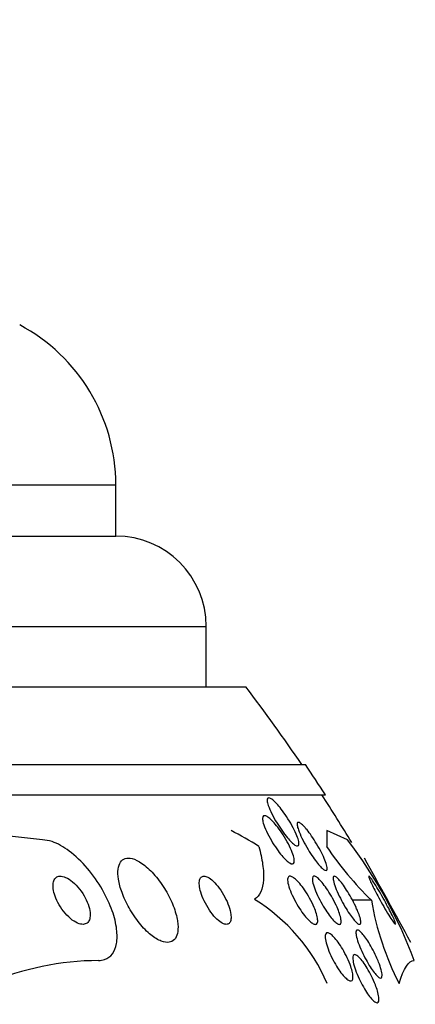
# Model space of a CAD drawing. Units: millimetres. Extents: x 0 to 1439, y 0 to 2764.
# Drawn here: x 809 to 816, y 2248 to 2265 of the extents above; entities that cross this region are included whole.
import ezdxf
from ezdxf import colors
from ezdxf.entities.mleader import LeaderData, LeaderLine
from ezdxf.math import Vec2, Vec3

# ---------------------------------------------------------------- set-up
doc = ezdxf.new("R2010")
doc.units = ezdxf.units.MM
doc.layers.add('DV1_Défaut', color=7, linetype='Continuous')
doc.layers.add('Défaut', color=7, linetype='Continuous')

# ---------------------------------------------------------------- blocks, each defined once
blk = doc.blocks.new('_DOT')
at = {"color": 0}
blk.add_line((0, 0), (-1, 0), dxfattribs=at)
at = {"color": 0, "const_width": 0.333}
blk.add_lwpolyline([(-0.1665, 0, 1), (0.1665, 0, 1)], format="xyb", close=True, dxfattribs=at)
blk = doc.blocks.new('SE')
at = {"layer": 'DV1_Défaut', "color": 7, "linetype": 'Continuous'}
for p, q in [((769.536, 2257.076), (810.536, 2257.076)), ((810.536, 2256.226), (810.536, 2257.076)), ((769.536, 2256.226), (810.536, 2256.226)), ((768.036, 2254.726), (812.036, 2254.726)), ((812.036, 2253.726), (812.036, 2254.726)), ((767.381, 2253.726), (812.691, 2253.726)), ((766.39, 2252.435), (813.681, 2252.435)), ((766.06, 2251.935), (814.012, 2251.935)), ((809.32, 2251.185), (807.991, 2251.339)), ((814.38, 2251.185), (814.034, 2251.339)), ((814.776, 2250.185), (814.463, 2250.185))]:
    blk.add_line(p, q, dxfattribs=at)
for centre, radius, start, end in [((807.536, 2257.076), 3, 0, 62.0471), ((810.536, 2254.726), 1.5, 0, 90), ((790.036, 2236.435), 28.5, 34.1529, 37.3532), ((790.036, 2236.435), 28.55, 32.8818, 34.0849), ((790.036, 2236.435), 28.5, 31.0658, 32.9468), ((818.807, 2254.305), 5.765, 214.0921, 225.6254), ((808.228, 2246.476), 7.748, 20.4687, 37.4306), ((710.993, 2192.975), 118.744, 28.41758, 29.18843), ((811.227, 2247.588), 3.067, 23.3455, 58.3711), ((819.557, 2251.003), 4.851, 189.7132, 206.9689), ((810.261, 2244.529), 4.655, 90.146, 113.3544)]:
    blk.add_arc(centre, radius, start, end, dxfattribs=at)
for centre, ratio, start_param, end_param in [((810.22, 2236.435), 0.541041, -0.32732, -0.269604), ((814.036, 2236.435), 0.000476, 0.269604, 0.327863)]:
    blk.add_ellipse(centre, major_axis=(0, 15.463), ratio=ratio, start_param=start_param, end_param=end_param, dxfattribs=at)
for points, knots in [([(813.528, 2251.283), (813.544, 2251.245), (813.557, 2251.209), (813.565, 2251.179), (813.573, 2251.149), (813.575, 2251.124), (813.572, 2251.108), (813.569, 2251.093), (813.561, 2251.085), (813.549, 2251.085), (813.539, 2251.084), (813.524, 2251.09), (813.508, 2251.1), (813.491, 2251.111), (813.472, 2251.127), (813.452, 2251.146), (813.43, 2251.167), (813.406, 2251.193), (813.382, 2251.222), (813.355, 2251.254), (813.327, 2251.29), (813.3, 2251.328), (813.269, 2251.372), (813.239, 2251.418), (813.21, 2251.465), (813.179, 2251.516), (813.15, 2251.568), (813.126, 2251.617), (813.101, 2251.667), (813.08, 2251.715), (813.066, 2251.756), (813.056, 2251.787), (813.049, 2251.814), (813.047, 2251.835), (813.045, 2251.857), (813.048, 2251.872), (813.057, 2251.88), (813.064, 2251.886), (813.076, 2251.886), (813.091, 2251.88), (813.104, 2251.875), (813.121, 2251.864), (813.14, 2251.849), (813.16, 2251.833), (813.181, 2251.812), (813.203, 2251.788), (813.228, 2251.761), (813.255, 2251.729), (813.28, 2251.696), (813.31, 2251.658), (813.34, 2251.616), (813.368, 2251.573), (813.4, 2251.524), (813.431, 2251.474), (813.458, 2251.425), (813.485, 2251.376), (813.509, 2251.327), (813.528, 2251.283)], [0, 0, 0, 0, 0.054865, 0.054865, 0.054865, 0.110219, 0.110219, 0.110219, 0.15865, 0.15865, 0.15865, 0.20155, 0.20155, 0.20155, 0.243907, 0.243907, 0.243907, 0.289684, 0.289684, 0.289684, 0.341739, 0.341739, 0.341739, 0.401581, 0.401581, 0.401581, 0.468055, 0.468055, 0.468055, 0.535913, 0.535913, 0.535913, 0.586412, 0.586412, 0.586412, 0.63733, 0.63733, 0.63733, 0.681944, 0.681944, 0.681944, 0.72368, 0.72368, 0.72368, 0.767208, 0.767208, 0.767208, 0.815976, 0.815976, 0.815976, 0.872239, 0.872239, 0.872239, 0.936174, 0.936174, 0.936174, 1, 1, 1, 1]), ([(813.464, 2250.976), (813.477, 2250.939), (813.488, 2250.905), (813.493, 2250.877), (813.498, 2250.849), (813.499, 2250.825), (813.494, 2250.81), (813.489, 2250.796), (813.48, 2250.788), (813.467, 2250.787), (813.455, 2250.787), (813.44, 2250.792), (813.422, 2250.803), (813.404, 2250.813), (813.384, 2250.829), (813.363, 2250.849), (813.34, 2250.87), (813.315, 2250.897), (813.29, 2250.926), (813.262, 2250.959), (813.234, 2250.996), (813.206, 2251.035), (813.175, 2251.08), (813.144, 2251.127), (813.116, 2251.175), (813.086, 2251.226), (813.058, 2251.279), (813.035, 2251.328), (813.012, 2251.377), (812.994, 2251.425), (812.982, 2251.465), (812.974, 2251.494), (812.97, 2251.52), (812.97, 2251.541), (812.97, 2251.561), (812.975, 2251.576), (812.985, 2251.583), (812.993, 2251.589), (813.006, 2251.589), (813.022, 2251.583), (813.037, 2251.578), (813.055, 2251.567), (813.075, 2251.552), (813.095, 2251.535), (813.118, 2251.514), (813.141, 2251.49), (813.167, 2251.462), (813.195, 2251.43), (813.221, 2251.396), (813.252, 2251.356), (813.282, 2251.313), (813.311, 2251.269), (813.342, 2251.22), (813.372, 2251.168), (813.398, 2251.118), (813.424, 2251.069), (813.447, 2251.02), (813.464, 2250.976)], [0, 0, 0, 0, 0.052583, 0.052583, 0.052583, 0.10559, 0.10559, 0.10559, 0.15278, 0.15278, 0.15278, 0.195649, 0.195649, 0.195649, 0.2388, 0.2388, 0.2388, 0.285863, 0.285863, 0.285863, 0.339397, 0.339397, 0.339397, 0.400441, 0.400441, 0.400441, 0.467132, 0.467132, 0.467132, 0.533708, 0.533708, 0.533708, 0.582711, 0.582711, 0.582711, 0.632062, 0.632062, 0.632062, 0.676094, 0.676094, 0.676094, 0.718308, 0.718308, 0.718308, 0.762983, 0.762983, 0.762983, 0.813253, 0.813253, 0.813253, 0.870977, 0.870977, 0.870977, 0.935674, 0.935674, 0.935674, 1, 1, 1, 1]), ([(813.994, 2250.877), (814.01, 2250.839), (814.024, 2250.802), (814.032, 2250.772), (814.041, 2250.741), (814.045, 2250.716), (814.042, 2250.699), (814.04, 2250.685), (814.034, 2250.677), (814.023, 2250.677), (814.013, 2250.677), (813.999, 2250.684), (813.983, 2250.695), (813.968, 2250.707), (813.95, 2250.723), (813.93, 2250.744), (813.91, 2250.766), (813.888, 2250.792), (813.865, 2250.821), (813.84, 2250.854), (813.814, 2250.891), (813.788, 2250.929), (813.759, 2250.972), (813.731, 2251.018), (813.704, 2251.063), (813.675, 2251.114), (813.647, 2251.165), (813.624, 2251.213), (813.6, 2251.262), (813.58, 2251.309), (813.566, 2251.35), (813.555, 2251.381), (813.547, 2251.409), (813.545, 2251.43), (813.542, 2251.451), (813.545, 2251.466), (813.552, 2251.473), (813.559, 2251.479), (813.569, 2251.478), (813.583, 2251.472), (813.596, 2251.465), (813.613, 2251.453), (813.63, 2251.436), (813.649, 2251.419), (813.669, 2251.397), (813.69, 2251.372), (813.714, 2251.345), (813.738, 2251.313), (813.763, 2251.279), (813.791, 2251.24), (813.819, 2251.198), (813.845, 2251.156), (813.875, 2251.108), (813.904, 2251.058), (813.929, 2251.01), (813.954, 2250.964), (813.976, 2250.919), (813.994, 2250.877)], [0, 0, 0, 0, 0.056468, 0.056468, 0.056468, 0.113415, 0.113415, 0.113415, 0.163387, 0.163387, 0.163387, 0.207353, 0.207353, 0.207353, 0.250104, 0.250104, 0.250104, 0.295629, 0.295629, 0.295629, 0.346815, 0.346815, 0.346815, 0.405293, 0.405293, 0.405293, 0.470342, 0.470342, 0.470342, 0.537537, 0.537537, 0.537537, 0.589607, 0.589607, 0.589607, 0.642108, 0.642108, 0.642108, 0.688024, 0.688024, 0.688024, 0.730481, 0.730481, 0.730481, 0.774105, 0.774105, 0.774105, 0.822362, 0.822362, 0.822362, 0.877554, 0.877554, 0.877554, 0.940105, 0.940105, 0.940105, 1, 1, 1, 1]), ([(810.249, 2249.185), (810.285, 2249.185), (810.319, 2249.19), (810.351, 2249.201), (810.403, 2249.218), (810.447, 2249.251), (810.48, 2249.296), (810.513, 2249.341), (810.536, 2249.399), (810.547, 2249.465), (810.56, 2249.536), (810.561, 2249.618), (810.55, 2249.703), (810.539, 2249.799), (810.513, 2249.903), (810.477, 2250.007), (810.436, 2250.123), (810.381, 2250.244), (810.315, 2250.358), (810.244, 2250.483), (810.158, 2250.605), (810.065, 2250.714), (809.972, 2250.823), (809.869, 2250.922), (809.764, 2251), (809.669, 2251.071), (809.57, 2251.126), (809.479, 2251.157), (809.423, 2251.175), (809.369, 2251.185), (809.32, 2251.185)], [0, 0, 0, 0, 0.052972, 0.052972, 0.052972, 0.141673, 0.141673, 0.141673, 0.230314, 0.230314, 0.230314, 0.325477, 0.325477, 0.325477, 0.431793, 0.431793, 0.431793, 0.551136, 0.551136, 0.551136, 0.680487, 0.680487, 0.680487, 0.810368, 0.810368, 0.810368, 0.928469, 0.928469, 0.928469, 1, 1, 1, 1]), ([(812.909, 2251.077), (812.938, 2250.972), (812.959, 2250.874), (812.985, 2250.689), (812.99, 2250.602), (812.98, 2250.449), (812.965, 2250.382), (812.916, 2250.272), (812.881, 2250.228), (812.836, 2250.2)], [0, 0, 0, 0, 0.25, 0.25, 0.5, 0.5, 0.75, 0.75, 1, 1, 1, 1]), ([(811.554, 2249.869), (811.539, 2249.949), (811.513, 2250.036), (811.477, 2250.123), (811.441, 2250.209), (811.395, 2250.298), (811.343, 2250.382), (811.289, 2250.468), (811.227, 2250.552), (811.161, 2250.625), (811.1, 2250.692), (811.034, 2250.753), (810.969, 2250.797), (810.914, 2250.836), (810.858, 2250.863), (810.808, 2250.876), (810.764, 2250.887), (810.724, 2250.887), (810.69, 2250.876), (810.659, 2250.866), (810.633, 2250.845), (810.614, 2250.816), (810.594, 2250.786), (810.581, 2250.747), (810.575, 2250.702), (810.569, 2250.653), (810.571, 2250.595), (810.581, 2250.534), (810.591, 2250.465), (810.611, 2250.39), (810.639, 2250.313), (810.67, 2250.229), (810.71, 2250.141), (810.758, 2250.057), (810.807, 2249.969), (810.866, 2249.881), (810.929, 2249.804), (810.988, 2249.73), (811.054, 2249.662), (811.119, 2249.609), (811.177, 2249.563), (811.236, 2249.527), (811.29, 2249.506), (811.337, 2249.488), (811.381, 2249.481), (811.419, 2249.487), (811.454, 2249.492), (811.484, 2249.507), (811.507, 2249.532), (811.531, 2249.557), (811.548, 2249.591), (811.557, 2249.633), (811.568, 2249.677), (811.57, 2249.73), (811.566, 2249.787), (811.563, 2249.814), (811.56, 2249.841), (811.554, 2249.869)], [0, 0, 0, 0, 0.063636, 0.063636, 0.063636, 0.12716, 0.12716, 0.12716, 0.192375, 0.192375, 0.192375, 0.253406, 0.253406, 0.253406, 0.30634, 0.30634, 0.30634, 0.352518, 0.352518, 0.352518, 0.396276, 0.396276, 0.396276, 0.441682, 0.441682, 0.441682, 0.491716, 0.491716, 0.491716, 0.548116, 0.548116, 0.548116, 0.610588, 0.610588, 0.610588, 0.675792, 0.675792, 0.675792, 0.73798, 0.73798, 0.73798, 0.792701, 0.792701, 0.792701, 0.840281, 0.840281, 0.840281, 0.884474, 0.884474, 0.884474, 0.929276, 0.929276, 0.929276, 0.977776, 0.977776, 0.977776, 1, 1, 1, 1]), ([(810.11, 2249.981), (810.106, 2250.024), (810.094, 2250.071), (810.077, 2250.118), (810.06, 2250.165), (810.037, 2250.214), (810.01, 2250.26), (809.981, 2250.31), (809.947, 2250.359), (809.909, 2250.402), (809.872, 2250.445), (809.831, 2250.484), (809.789, 2250.515), (809.752, 2250.542), (809.713, 2250.563), (809.677, 2250.575), (809.646, 2250.584), (809.616, 2250.587), (809.591, 2250.582), (809.569, 2250.578), (809.549, 2250.567), (809.534, 2250.551), (809.52, 2250.536), (809.509, 2250.515), (809.502, 2250.49), (809.496, 2250.464), (809.494, 2250.434), (809.496, 2250.402), (809.498, 2250.366), (809.506, 2250.326), (809.519, 2250.286), (809.532, 2250.241), (809.552, 2250.193), (809.576, 2250.148), (809.602, 2250.098), (809.634, 2250.048), (809.669, 2250.003), (809.704, 2249.957), (809.745, 2249.914), (809.786, 2249.88), (809.824, 2249.848), (809.864, 2249.821), (809.902, 2249.805), (809.935, 2249.791), (809.967, 2249.784), (809.995, 2249.785), (810.02, 2249.786), (810.042, 2249.794), (810.059, 2249.807), (810.076, 2249.82), (810.089, 2249.838), (810.098, 2249.861), (810.107, 2249.884), (810.111, 2249.912), (810.112, 2249.942), (810.112, 2249.955), (810.111, 2249.968), (810.11, 2249.981)], [0, 0, 0, 0, 0.060722, 0.060722, 0.060722, 0.121189, 0.121189, 0.121189, 0.186164, 0.186164, 0.186164, 0.250938, 0.250938, 0.250938, 0.309505, 0.309505, 0.309505, 0.359649, 0.359649, 0.359649, 0.404301, 0.404301, 0.404301, 0.448017, 0.448017, 0.448017, 0.494533, 0.494533, 0.494533, 0.546485, 0.546485, 0.546485, 0.605119, 0.605119, 0.605119, 0.669268, 0.669268, 0.669268, 0.734518, 0.734518, 0.734518, 0.794782, 0.794782, 0.794782, 0.846796, 0.846796, 0.846796, 0.892478, 0.892478, 0.892478, 0.936141, 0.936141, 0.936141, 0.981646, 0.981646, 0.981646, 1, 1, 1, 1]), ([(812.444, 2249.951), (812.439, 2249.992), (812.427, 2250.039), (812.41, 2250.088), (812.394, 2250.136), (812.371, 2250.187), (812.345, 2250.237), (812.318, 2250.288), (812.286, 2250.34), (812.252, 2250.386), (812.22, 2250.429), (812.185, 2250.469), (812.151, 2250.501), (812.121, 2250.529), (812.091, 2250.552), (812.063, 2250.566), (812.039, 2250.578), (812.017, 2250.585), (811.998, 2250.585), (811.979, 2250.585), (811.964, 2250.579), (811.952, 2250.568), (811.94, 2250.556), (811.931, 2250.539), (811.926, 2250.518), (811.921, 2250.495), (811.919, 2250.467), (811.922, 2250.435), (811.925, 2250.4), (811.934, 2250.36), (811.946, 2250.318), (811.96, 2250.271), (811.98, 2250.222), (812.003, 2250.173), (812.028, 2250.121), (812.057, 2250.069), (812.09, 2250.02), (812.121, 2249.974), (812.156, 2249.93), (812.191, 2249.894), (812.221, 2249.862), (812.253, 2249.835), (812.282, 2249.816), (812.308, 2249.8), (812.333, 2249.789), (812.354, 2249.786), (812.374, 2249.783), (812.391, 2249.786), (812.405, 2249.794), (812.419, 2249.802), (812.43, 2249.817), (812.437, 2249.835), (812.444, 2249.855), (812.448, 2249.881), (812.447, 2249.909), (812.447, 2249.922), (812.446, 2249.936), (812.444, 2249.951)], [0, 0, 0, 0, 0.064018, 0.064018, 0.064018, 0.127926, 0.127926, 0.127926, 0.19347, 0.19347, 0.19347, 0.254543, 0.254543, 0.254543, 0.307266, 0.307266, 0.307266, 0.353184, 0.353184, 0.353184, 0.396745, 0.396745, 0.396745, 0.442036, 0.442036, 0.442036, 0.492043, 0.492043, 0.492043, 0.548537, 0.548537, 0.548537, 0.611257, 0.611257, 0.611257, 0.67682, 0.67682, 0.67682, 0.739276, 0.739276, 0.739276, 0.793955, 0.793955, 0.793955, 0.841232, 0.841232, 0.841232, 0.88508, 0.88508, 0.88508, 0.929647, 0.929647, 0.929647, 0.978101, 0.978101, 0.978101, 1, 1, 1, 1]), ([(813.864, 2249.962), (813.875, 2249.927), (813.882, 2249.894), (813.884, 2249.868), (813.887, 2249.841), (813.885, 2249.819), (813.878, 2249.805), (813.871, 2249.792), (813.861, 2249.785), (813.847, 2249.785), (813.834, 2249.785), (813.817, 2249.791), (813.799, 2249.802), (813.781, 2249.813), (813.76, 2249.83), (813.738, 2249.852), (813.715, 2249.874), (813.69, 2249.903), (813.665, 2249.934), (813.638, 2249.968), (813.61, 2250.008), (813.584, 2250.048), (813.554, 2250.094), (813.526, 2250.142), (813.501, 2250.19), (813.474, 2250.241), (813.45, 2250.293), (813.431, 2250.341), (813.413, 2250.388), (813.399, 2250.433), (813.392, 2250.47), (813.386, 2250.504), (813.384, 2250.532), (813.389, 2250.552), (813.393, 2250.569), (813.402, 2250.58), (813.414, 2250.583), (813.426, 2250.587), (813.441, 2250.584), (813.458, 2250.575), (813.475, 2250.567), (813.495, 2250.553), (813.516, 2250.534), (813.538, 2250.515), (813.562, 2250.49), (813.586, 2250.461), (813.613, 2250.43), (813.64, 2250.393), (813.667, 2250.355), (813.696, 2250.312), (813.725, 2250.266), (813.751, 2250.219), (813.779, 2250.169), (813.804, 2250.117), (813.825, 2250.067), (813.841, 2250.031), (813.854, 2249.995), (813.864, 2249.962)], [0, 0, 0, 0, 0.051139, 0.051139, 0.051139, 0.102605, 0.102605, 0.102605, 0.149685, 0.149685, 0.149685, 0.193765, 0.193765, 0.193765, 0.238732, 0.238732, 0.238732, 0.287668, 0.287668, 0.287668, 0.342596, 0.342596, 0.342596, 0.403866, 0.403866, 0.403866, 0.469051, 0.469051, 0.469051, 0.532756, 0.532756, 0.532756, 0.589509, 0.589509, 0.589509, 0.638268, 0.638268, 0.638268, 0.682529, 0.682529, 0.682529, 0.726692, 0.726692, 0.726692, 0.774221, 0.774221, 0.774221, 0.827483, 0.827483, 0.827483, 0.887305, 0.887305, 0.887305, 0.9519, 0.9519, 0.9519, 1, 1, 1, 1]), ([(814.246, 2249.966), (814.258, 2249.929), (814.267, 2249.896), (814.271, 2249.868), (814.276, 2249.84), (814.276, 2249.818), (814.27, 2249.804), (814.266, 2249.791), (814.257, 2249.784), (814.244, 2249.785), (814.232, 2249.785), (814.217, 2249.792), (814.201, 2249.804), (814.184, 2249.817), (814.164, 2249.834), (814.144, 2249.856), (814.122, 2249.879), (814.099, 2249.908), (814.076, 2249.939), (814.051, 2249.973), (814.024, 2250.012), (813.999, 2250.052), (813.971, 2250.097), (813.944, 2250.144), (813.92, 2250.191), (813.893, 2250.241), (813.869, 2250.292), (813.85, 2250.339), (813.831, 2250.387), (813.815, 2250.432), (813.806, 2250.469), (813.798, 2250.504), (813.794, 2250.533), (813.797, 2250.553), (813.799, 2250.57), (813.806, 2250.581), (813.817, 2250.584), (813.827, 2250.586), (813.841, 2250.583), (813.857, 2250.573), (813.872, 2250.564), (813.891, 2250.549), (813.91, 2250.53), (813.93, 2250.51), (813.953, 2250.485), (813.975, 2250.456), (814, 2250.425), (814.026, 2250.389), (814.051, 2250.351), (814.079, 2250.309), (814.106, 2250.263), (814.131, 2250.218), (814.158, 2250.168), (814.184, 2250.117), (814.205, 2250.069), (814.221, 2250.033), (814.235, 2249.998), (814.246, 2249.966)], [0, 0, 0, 0, 0.053338, 0.053338, 0.053338, 0.10704, 0.10704, 0.10704, 0.155635, 0.155635, 0.155635, 0.200181, 0.200181, 0.200181, 0.244681, 0.244681, 0.244681, 0.292443, 0.292443, 0.292443, 0.345761, 0.345761, 0.345761, 0.405485, 0.405485, 0.405485, 0.46998, 0.46998, 0.46998, 0.534518, 0.534518, 0.534518, 0.593271, 0.593271, 0.593271, 0.643859, 0.643859, 0.643859, 0.688902, 0.688902, 0.688902, 0.732811, 0.732811, 0.732811, 0.779294, 0.779294, 0.779294, 0.830983, 0.830983, 0.830983, 0.889159, 0.889159, 0.889159, 0.952797, 0.952797, 0.952797, 1, 1, 1, 1]), ([(814.571, 2249.946), (814.583, 2249.911), (814.592, 2249.879), (814.597, 2249.853), (814.602, 2249.828), (814.602, 2249.808), (814.597, 2249.796), (814.593, 2249.786), (814.584, 2249.782), (814.572, 2249.786), (814.561, 2249.79), (814.546, 2249.799), (814.53, 2249.814), (814.514, 2249.829), (814.495, 2249.849), (814.476, 2249.873), (814.455, 2249.899), (814.433, 2249.929), (814.411, 2249.961), (814.386, 2249.997), (814.361, 2250.037), (814.337, 2250.078), (814.311, 2250.123), (814.284, 2250.17), (814.261, 2250.217), (814.235, 2250.267), (814.212, 2250.317), (814.193, 2250.363), (814.174, 2250.408), (814.159, 2250.452), (814.15, 2250.487), (814.141, 2250.519), (814.137, 2250.545), (814.14, 2250.562), (814.142, 2250.577), (814.148, 2250.585), (814.159, 2250.585), (814.168, 2250.585), (814.181, 2250.578), (814.197, 2250.566), (814.212, 2250.554), (814.229, 2250.536), (814.248, 2250.515), (814.268, 2250.492), (814.289, 2250.465), (814.31, 2250.435), (814.334, 2250.402), (814.359, 2250.364), (814.383, 2250.326), (814.409, 2250.283), (814.436, 2250.237), (814.46, 2250.191), (814.486, 2250.142), (814.511, 2250.092), (814.531, 2250.045), (814.547, 2250.01), (814.56, 2249.976), (814.571, 2249.946)], [0, 0, 0, 0, 0.054057, 0.054057, 0.054057, 0.108493, 0.108493, 0.108493, 0.157543, 0.157543, 0.157543, 0.202175, 0.202175, 0.202175, 0.246463, 0.246463, 0.246463, 0.293814, 0.293814, 0.293814, 0.346629, 0.346629, 0.346629, 0.405919, 0.405919, 0.405919, 0.47028, 0.47028, 0.47028, 0.535158, 0.535158, 0.535158, 0.594582, 0.594582, 0.594582, 0.645731, 0.645731, 0.645731, 0.690961, 0.690961, 0.690961, 0.73472, 0.73472, 0.73472, 0.780826, 0.780826, 0.780826, 0.832018, 0.832018, 0.832018, 0.889724, 0.889724, 0.889724, 0.953141, 0.953141, 0.953141, 1, 1, 1, 1]), ([(815.159, 2249.85), (815.149, 2249.875), (815.134, 2249.906), (815.118, 2249.94), (815.102, 2249.974), (815.083, 2250.012), (815.062, 2250.051), (815.04, 2250.094), (815.016, 2250.139), (814.991, 2250.184), (814.964, 2250.233), (814.936, 2250.283), (814.909, 2250.329), (814.881, 2250.377), (814.853, 2250.422), (814.829, 2250.461), (814.805, 2250.497), (814.784, 2250.529), (814.768, 2250.55), (814.753, 2250.569), (814.742, 2250.581), (814.736, 2250.584), (814.731, 2250.587), (814.73, 2250.582), (814.732, 2250.572), (814.734, 2250.562), (814.74, 2250.546), (814.748, 2250.526), (814.756, 2250.506), (814.768, 2250.48), (814.781, 2250.452), (814.796, 2250.421), (814.813, 2250.387), (814.831, 2250.35), (814.852, 2250.31), (814.875, 2250.266), (814.899, 2250.223), (814.925, 2250.175), (814.953, 2250.125), (814.98, 2250.079), (815.008, 2250.03), (815.036, 2249.982), (815.062, 2249.94), (815.087, 2249.9), (815.11, 2249.864), (815.129, 2249.837), (815.145, 2249.814), (815.159, 2249.797), (815.167, 2249.789), (815.171, 2249.786), (815.173, 2249.785), (815.175, 2249.785)], [0, 0, 0, 0, 0.056594, 0.056594, 0.056594, 0.112841, 0.112841, 0.112841, 0.174839, 0.174839, 0.174839, 0.243627, 0.243627, 0.243627, 0.315468, 0.315468, 0.315468, 0.38382, 0.38382, 0.38382, 0.44346, 0.44346, 0.44346, 0.494878, 0.494878, 0.494878, 0.542658, 0.542658, 0.542658, 0.591492, 0.591492, 0.591492, 0.644897, 0.644897, 0.644897, 0.705133, 0.705133, 0.705133, 0.772492, 0.772492, 0.772492, 0.84404, 0.84404, 0.84404, 0.913626, 0.913626, 0.913626, 0.975389, 0.975389, 0.975389, 1, 1, 1, 1]), ([(815.178, 2249.791), (815.178, 2249.798), (815.174, 2249.811), (815.167, 2249.829), (815.165, 2249.835), (815.162, 2249.842), (815.159, 2249.85)], [0, 0, 0, 0, 0.7350288, 0.7350288, 0.7350288, 1, 1, 1, 1]), ([(814.461, 2248.988), (814.467, 2248.956), (814.471, 2248.928), (814.47, 2248.905), (814.469, 2248.883), (814.464, 2248.866), (814.455, 2248.856), (814.446, 2248.847), (814.434, 2248.845), (814.419, 2248.848), (814.405, 2248.852), (814.387, 2248.862), (814.369, 2248.877), (814.35, 2248.893), (814.328, 2248.914), (814.307, 2248.939), (814.283, 2248.966), (814.259, 2248.999), (814.235, 2249.033), (814.209, 2249.072), (814.183, 2249.114), (814.159, 2249.158), (814.133, 2249.205), (814.108, 2249.255), (814.087, 2249.303), (814.066, 2249.353), (814.047, 2249.402), (814.034, 2249.447), (814.021, 2249.49), (814.012, 2249.529), (814.009, 2249.561), (814.007, 2249.59), (814.009, 2249.613), (814.017, 2249.627), (814.023, 2249.64), (814.034, 2249.647), (814.048, 2249.647), (814.06, 2249.646), (814.076, 2249.64), (814.094, 2249.627), (814.112, 2249.615), (814.132, 2249.597), (814.153, 2249.575), (814.176, 2249.551), (814.199, 2249.522), (814.223, 2249.49), (814.248, 2249.454), (814.274, 2249.414), (814.299, 2249.373), (814.325, 2249.328), (814.351, 2249.279), (814.373, 2249.232), (814.397, 2249.182), (814.418, 2249.131), (814.433, 2249.084), (814.445, 2249.05), (814.454, 2249.018), (814.461, 2248.988)], [0, 0, 0, 0, 0.05003, 0.05003, 0.05003, 0.100302, 0.100302, 0.100302, 0.147392, 0.147392, 0.147392, 0.192718, 0.192718, 0.192718, 0.239538, 0.239538, 0.239538, 0.290371, 0.290371, 0.290371, 0.346627, 0.346627, 0.346627, 0.407942, 0.407942, 0.407942, 0.471443, 0.471443, 0.471443, 0.532322, 0.532322, 0.532322, 0.586807, 0.586807, 0.586807, 0.635073, 0.635073, 0.635073, 0.680361, 0.680361, 0.680361, 0.726311, 0.726311, 0.726311, 0.775776, 0.775776, 0.775776, 0.830533, 0.830533, 0.830533, 0.890714, 0.890714, 0.890714, 0.954017, 0.954017, 0.954017, 1, 1, 1, 1]), ([(814.896, 2249.156), (814.913, 2249.112), (814.927, 2249.07), (814.937, 2249.033), (814.947, 2248.996), (814.953, 2248.964), (814.954, 2248.94), (814.954, 2248.918), (814.95, 2248.903), (814.942, 2248.896), (814.935, 2248.89), (814.924, 2248.891), (814.91, 2248.898), (814.897, 2248.905), (814.881, 2248.919), (814.863, 2248.937), (814.846, 2248.955), (814.826, 2248.979), (814.806, 2249.006), (814.785, 2249.035), (814.762, 2249.069), (814.74, 2249.105), (814.716, 2249.145), (814.692, 2249.188), (814.669, 2249.231), (814.644, 2249.279), (814.621, 2249.328), (814.601, 2249.374), (814.579, 2249.423), (814.561, 2249.471), (814.547, 2249.514), (814.534, 2249.556), (814.525, 2249.593), (814.521, 2249.623), (814.518, 2249.649), (814.519, 2249.67), (814.525, 2249.681), (814.53, 2249.691), (814.54, 2249.695), (814.552, 2249.691), (814.564, 2249.687), (814.579, 2249.677), (814.595, 2249.662), (814.612, 2249.646), (814.63, 2249.626), (814.65, 2249.601), (814.67, 2249.575), (814.692, 2249.544), (814.714, 2249.51), (814.738, 2249.473), (814.762, 2249.432), (814.785, 2249.391), (814.81, 2249.345), (814.834, 2249.297), (814.855, 2249.251), (814.87, 2249.219), (814.884, 2249.186), (814.896, 2249.156)], [0, 0, 0, 0, 0.058735, 0.058735, 0.058735, 0.117805, 0.117805, 0.117805, 0.17161, 0.17161, 0.17161, 0.219576, 0.219576, 0.219576, 0.264913, 0.264913, 0.264913, 0.311117, 0.311117, 0.311117, 0.360913, 0.360913, 0.360913, 0.415993, 0.415993, 0.415993, 0.476439, 0.476439, 0.476439, 0.539911, 0.539911, 0.539911, 0.601793, 0.601793, 0.601793, 0.657739, 0.657739, 0.657739, 0.707033, 0.707033, 0.707033, 0.752544, 0.752544, 0.752544, 0.798017, 0.798017, 0.798017, 0.846515, 0.846515, 0.846515, 0.900079, 0.900079, 0.900079, 0.95926, 0.95926, 0.95926, 1, 1, 1, 1]), ([(814.876, 2248.681), (814.887, 2248.643), (814.895, 2248.608), (814.899, 2248.579), (814.903, 2248.549), (814.902, 2248.525), (814.897, 2248.509), (814.893, 2248.494), (814.884, 2248.486), (814.872, 2248.485), (814.861, 2248.484), (814.846, 2248.49), (814.83, 2248.501), (814.814, 2248.513), (814.795, 2248.53), (814.776, 2248.552), (814.756, 2248.575), (814.734, 2248.604), (814.712, 2248.635), (814.689, 2248.669), (814.665, 2248.708), (814.642, 2248.748), (814.617, 2248.791), (814.593, 2248.838), (814.572, 2248.884), (814.549, 2248.933), (814.529, 2248.983), (814.512, 2249.03), (814.495, 2249.076), (814.482, 2249.121), (814.475, 2249.158), (814.468, 2249.193), (814.465, 2249.224), (814.467, 2249.245), (814.47, 2249.265), (814.476, 2249.278), (814.487, 2249.282), (814.496, 2249.287), (814.509, 2249.285), (814.525, 2249.276), (814.539, 2249.268), (814.557, 2249.254), (814.575, 2249.235), (814.595, 2249.215), (814.616, 2249.19), (814.637, 2249.162), (814.66, 2249.131), (814.683, 2249.095), (814.706, 2249.057), (814.731, 2249.016), (814.755, 2248.971), (814.777, 2248.926), (814.801, 2248.878), (814.823, 2248.828), (814.842, 2248.781), (814.855, 2248.746), (814.867, 2248.712), (814.876, 2248.681)], [0, 0, 0, 0, 0.054038, 0.054038, 0.054038, 0.108371, 0.108371, 0.108371, 0.15848, 0.15848, 0.15848, 0.204948, 0.204948, 0.204948, 0.251022, 0.251022, 0.251022, 0.299582, 0.299582, 0.299582, 0.352623, 0.352623, 0.352623, 0.410845, 0.410845, 0.410845, 0.472936, 0.472936, 0.472936, 0.535274, 0.535274, 0.535274, 0.593421, 0.593421, 0.593421, 0.645245, 0.645245, 0.645245, 0.692308, 0.692308, 0.692308, 0.737996, 0.737996, 0.737996, 0.785497, 0.785497, 0.785497, 0.837133, 0.837133, 0.837133, 0.894011, 0.894011, 0.894011, 0.955344, 0.955344, 0.955344, 1, 1, 1, 1])]:
    blk.add_open_spline(points, degree=3, knots=knots, dxfattribs=at)
blk.add_open_spline([(815.234, 2248.803), (815.313, 2249.058), (815.396, 2249.185), (815.485, 2249.185)], degree=3, dxfattribs=at)

msp = doc.modelspace()

# ---------------------------------------------------------------- block references
at = {"layer": 'Défaut'}
msp.add_blockref('SE', (0, 0), dxfattribs=at)

# ---------------------------------------------------------------- leaders
at = {"layer": 'Défaut', "color": 7, "linetype": 'Continuous'}
ml = msp.add_multileader_mtext('Standard', dxfattribs=at)
ml.set_content('{\\pxsm0.9;\\fSolid Edge ISO|b1||i0||c0|p34;\\W1.;06/03/2024\\P}', color=256)
ml.set_leader_properties()
ml.set_arrow_properties(name='DOT')
ml.build(insert=Vec2(0, 0))
ml.multileader.update_dxf_attribs({"leader_type": 0, "dogleg_length": 0, "arrow_head_size": 12})
ctx = ml.context
ctx.base_point, ctx.char_height, ctx.arrow_head_size = Vec3(1351.117, 2743.803), 12, 12
notes = []
notes.append((ctx, [(0, (0, 0, 0), (0, 0), (1, 0), 1, [])]))
ctx.mtext.insert = Vec3(1353.117, 2749.803)
for ctx, leaders in notes:
    for number, flags, end, landing, length, lines in leaders:
        leader = LeaderData()
        leader.index, (leader.has_last_leader_line, leader.has_dogleg_vector, leader.attachment_direction) = number, flags
        leader.last_leader_point, leader.dogleg_vector, leader.dogleg_length = Vec3(end), Vec3(landing), length
        for number, points, colour, breaks in lines:
            line = LeaderLine()
            line.index, line.vertices, line.color, line.breaks = number, Vec3.list(points), colors.encode_raw_color(colour), breaks
            leader.lines.append(line)
        ctx.leaders.append(leader)

doc.saveas('drawing.dxf')
